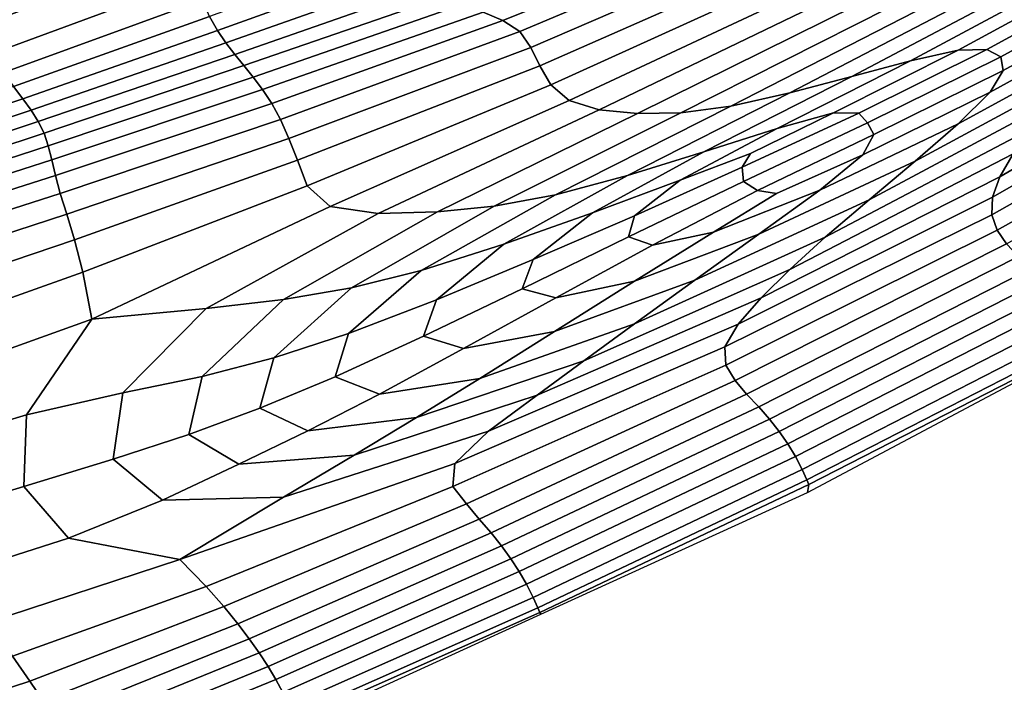
# Model space of a CAD drawing. Units: inches. Extents: x 0 to 20.2, y 0 to 9.7.
# Drawn here: x 4.9 to 6.1, y 1.7 to 2.5 of the extents above; entities that cross this region are included whole.
import ezdxf

# ---------------------------------------------------------------- set-up
doc = ezdxf.new("R2010")
doc.units = ezdxf.units.IN
doc.header["$MEASUREMENT"] = 0

msp = doc.modelspace()

# ---------------------------------------------------------------- linework, layer by layer
for points in [[(5.0903, 2.6664, 0.1246), (4.8258, 2.5691, 0.1032), (4.8424, 2.5174, 0.0853), (5.1023, 2.6141, 0.1048)], [(5.7312, 2.6316, 0.1009), (5.4752, 2.5336, 0.0906), (5.5003, 2.5231, 0.1131), (5.7845, 2.6377, 0.1248)], [(5.5003, 2.5231, 0.1131), (5.5217, 2.5093, 0.1319), (5.8272, 2.6379, 0.1445), (5.7845, 2.6377, 0.1248)], [(5.8272, 2.6379, 0.1445), (5.5217, 2.5093, 0.1319), (5.5354, 2.4892, 0.1429), (5.8461, 2.6233, 0.1545)], [(5.5354, 2.4892, 0.1429), (5.5467, 2.4658, 0.1487), (5.855, 2.6018, 0.1584), (5.8461, 2.6233, 0.1545)], [(4.8424, 2.5174, 0.0853), (4.8572, 2.4818, 0.0634), (5.1123, 2.5762, 0.08), (5.1023, 2.6141, 0.1048)], [(5.3949, 2.6021, 0.0342), (5.382, 2.6197, 0.0462), (5.1301, 2.5283, 0.0346), (5.14, 2.5106, 0.0234)], [(5.1506, 2.4949, 0.0207), (5.41, 2.5867, 0.0313), (5.3949, 2.6021, 0.0342), (5.14, 2.5106, 0.0234)], [(5.855, 2.6018, 0.1584), (5.5467, 2.4658, 0.1487), (5.5609, 2.4421, 0.1519), (5.8679, 2.5816, 0.1599)], [(5.4192, 2.5704, 0.0365), (5.41, 2.5867, 0.0313), (5.1506, 2.4949, 0.0207), (5.1619, 2.4804, 0.026)], [(6.0146, 2.4722, 0.0942), (6.0747, 2.4855, 0.0758), (6.2576, 2.5852, 0.0645), (6.2104, 2.5776, 0.0824)], [(6.2576, 2.5852, 0.0645), (6.0747, 2.4855, 0.0758), (6.1112, 2.4865, 0.0646), (6.2902, 2.5846, 0.0533)], [(6.1112, 2.4865, 0.0646), (6.1287, 2.4773, 0.0603), (6.3083, 2.5758, 0.0489), (6.2902, 2.5846, 0.0533)], [(5.1123, 2.5762, 0.08), (4.8572, 2.4818, 0.0634), (4.8706, 2.4575, 0.0417), (5.1212, 2.5489, 0.055)], [(5.5609, 2.4421, 0.1519), (5.5839, 2.4222, 0.1546), (5.8864, 2.5641, 0.16), (5.8679, 2.5816, 0.1599)], [(6.1542, 2.5656, 0.1036), (5.9406, 2.4523, 0.116), (6.0146, 2.4722, 0.0942), (6.2104, 2.5776, 0.0824)], [(6.3083, 2.5758, 0.0489), (6.1287, 2.4773, 0.0603), (6.1316, 2.46, 0.0626), (6.3118, 2.5591, 0.0512)], [(5.1735, 2.4663, 0.0383), (5.4301, 2.5553, 0.049), (5.4192, 2.5704, 0.0365), (5.1619, 2.4804, 0.026)], [(5.8864, 2.5641, 0.16), (5.5839, 2.4222, 0.1546), (5.6217, 2.4103, 0.159), (5.9126, 2.5509, 0.1601)], [(5.8626, 2.4317, 0.1372), (5.9406, 2.4523, 0.116), (6.1542, 2.5656, 0.1036), (6.0947, 2.5528, 0.1247)], [(4.8706, 2.4575, 0.0417), (4.8829, 2.4399, 0.0239), (5.1301, 2.5283, 0.0346), (5.1212, 2.5489, 0.055)], [(5.4503, 2.5437, 0.0681), (5.4301, 2.5553, 0.049), (5.1735, 2.4663, 0.0383), (5.1853, 2.4517, 0.0571)], [(5.6217, 2.4103, 0.159), (5.67, 2.4055, 0.1622), (5.9464, 2.5426, 0.1583), (5.9126, 2.5509, 0.1601)], [(6.0374, 2.543, 0.1423), (5.7881, 2.415, 0.1537), (5.8626, 2.4317, 0.1372), (6.0947, 2.5528, 0.1247)], [(6.1316, 2.46, 0.0626), (6.1153, 2.4325, 0.0715), (6.3007, 2.5344, 0.06), (6.3118, 2.5591, 0.0512)], [(5.197, 2.436, 0.079), (5.4752, 2.5336, 0.0906), (5.4503, 2.5437, 0.0681), (5.1853, 2.4517, 0.0571)], [(5.9464, 2.5426, 0.1583), (5.67, 2.4055, 0.1622), (5.7247, 2.4067, 0.1612), (5.988, 2.5397, 0.1529)], [(5.7247, 2.4067, 0.1612), (5.7881, 2.415, 0.1537), (6.0374, 2.543, 0.1423), (5.988, 2.5397, 0.1529)], [(5.1301, 2.5283, 0.0346), (4.8829, 2.4399, 0.0239), (4.8944, 2.4243, 0.014), (5.14, 2.5106, 0.0234)], [(5.5003, 2.5231, 0.1131), (5.4752, 2.5336, 0.0906), (5.197, 2.436, 0.079), (5.2086, 2.4183, 0.1007)], [(5.2198, 2.398, 0.1188), (5.5217, 2.5093, 0.1319), (5.5003, 2.5231, 0.1131), (5.2086, 2.4183, 0.1007)], [(6.3007, 2.5344, 0.06), (6.1153, 2.4325, 0.0715), (6.075, 2.3928, 0.0874), (6.2753, 2.5019, 0.0755)], [(4.8944, 2.4243, 0.014), (4.9049, 2.4098, 0.0116), (5.1506, 2.4949, 0.0207), (5.14, 2.5106, 0.0234)], [(6.1272, 2.3258, 0.1296), (6.4203, 2.4962, 0.1195), (6.4231, 2.5202, 0.1186), (6.1443, 2.3549, 0.1302)], [(5.5354, 2.4892, 0.1429), (5.5217, 2.5093, 0.1319), (5.2198, 2.398, 0.1188), (5.2303, 2.3743, 0.1299)], [(6.075, 2.3928, 0.0874), (6.0207, 2.3457, 0.1062), (6.2411, 2.4647, 0.0938), (6.2753, 2.5019, 0.0755)], [(5.1506, 2.4949, 0.0207), (4.9049, 2.4098, 0.0116), (4.9139, 2.3956, 0.0163), (5.1619, 2.4804, 0.026)], [(5.2412, 2.3466, 0.1364), (5.5467, 2.4658, 0.1487), (5.5354, 2.4892, 0.1429), (5.2303, 2.3743, 0.1299)], [(5.9177, 2.4066, 0.088), (6.0747, 2.4855, 0.0758), (6.0146, 2.4722, 0.0942), (5.8464, 2.3869, 0.1057)], [(6.1112, 2.4865, 0.0646), (6.0747, 2.4855, 0.0758), (5.9177, 2.4066, 0.088), (5.9496, 2.406, 0.0778)], [(5.9605, 2.3939, 0.074), (6.1287, 2.4773, 0.0603), (6.1112, 2.4865, 0.0646), (5.9496, 2.406, 0.0778)], [(6.4231, 2.4745, 0.1165), (6.4203, 2.4962, 0.1195), (6.1272, 2.3258, 0.1296), (6.1182, 2.3002, 0.1247)], [(4.9139, 2.3956, 0.0163), (4.9213, 2.3809, 0.0276), (5.1735, 2.4663, 0.0383), (5.1619, 2.4804, 0.026)], [(6.1316, 2.46, 0.0626), (6.1287, 2.4773, 0.0603), (5.9605, 2.3939, 0.074), (5.9685, 2.3791, 0.0757)], [(6.1172, 2.2779, 0.1174), (6.4308, 2.4549, 0.1111), (6.4231, 2.4745, 0.1165), (6.1182, 2.3002, 0.1247)], [(5.1735, 2.4663, 0.0383), (4.9213, 2.3809, 0.0276), (4.9266, 2.365, 0.0453), (5.1853, 2.4517, 0.0571)], [(5.5609, 2.4421, 0.1519), (5.5467, 2.4658, 0.1487), (5.2412, 2.3466, 0.1364), (5.2534, 2.3143, 0.1409)], [(6.0146, 2.4722, 0.0942), (5.9406, 2.4523, 0.116), (5.7537, 2.3571, 0.127), (5.8464, 2.3869, 0.1057)], [(6.2411, 2.4647, 0.0938), (6.0207, 2.3457, 0.1062), (5.9623, 2.2965, 0.1243), (6.2041, 2.4257, 0.1115)], [(4.9266, 2.365, 0.0453), (4.9309, 2.3473, 0.066), (5.197, 2.436, 0.079), (5.1853, 2.4517, 0.0571)], [(5.7537, 2.3571, 0.127), (5.9406, 2.4523, 0.116), (5.8626, 2.4317, 0.1372), (5.6575, 2.3276, 0.1479)], [(5.9547, 2.3535, 0.0838), (6.1153, 2.4325, 0.0715), (6.1316, 2.46, 0.0626), (5.9685, 2.3791, 0.0757)], [(6.4428, 2.4373, 0.105), (6.4308, 2.4549, 0.1111), (6.1172, 2.2779, 0.1174), (6.1239, 2.2585, 0.1095)], [(4.8944, 2.4243, 0.014), (4.8829, 2.4399, 0.0239), (4.6817, 2.3714, 0.0129), (4.6962, 2.3579, 0.0043)], [(5.197, 2.436, 0.079), (4.9309, 2.3473, 0.066), (4.9355, 2.3274, 0.0865), (5.2086, 2.4183, 0.1007)], [(5.2822, 2.2882, 0.1464), (5.5839, 2.4222, 0.1546), (5.5609, 2.4421, 0.1519), (5.2534, 2.3143, 0.1409)], [(6.136, 2.2411, 0.0986), (6.4574, 2.4211, 0.0955), (6.4428, 2.4373, 0.105), (6.1239, 2.2585, 0.1095)], [(4.7075, 2.3441, 0.0021), (4.9049, 2.4098, 0.0116), (4.8944, 2.4243, 0.014), (4.6962, 2.3579, 0.0043)], [(5.8626, 2.4317, 0.1372), (5.7881, 2.415, 0.1537), (5.5665, 2.3032, 0.1634), (5.6575, 2.3276, 0.1479)], [(6.075, 2.3928, 0.0874), (6.1153, 2.4325, 0.0715), (5.9547, 2.3535, 0.0838), (5.9001, 2.3089, 0.0991)], [(5.9623, 2.2965, 0.1243), (5.907, 2.2494, 0.1376), (6.1699, 2.3881, 0.1248), (6.2041, 2.4257, 0.1115)], [(4.9355, 2.3274, 0.0865), (4.9414, 2.3045, 0.1037), (5.2198, 2.398, 0.1188), (5.2086, 2.4183, 0.1007)], [(5.6217, 2.4103, 0.159), (5.5839, 2.4222, 0.1546), (5.2822, 2.2882, 0.1464), (5.3428, 2.2793, 0.1559)], [(5.5665, 2.3032, 0.1634), (5.7881, 2.415, 0.1537), (5.7247, 2.4067, 0.1612), (5.4894, 2.2886, 0.1681)], [(4.9139, 2.3956, 0.0163), (4.9049, 2.4098, 0.0116), (4.7075, 2.3441, 0.0021), (4.7148, 2.3295, 0.0062)], [(5.4177, 2.2815, 0.1648), (5.67, 2.4055, 0.1622), (5.6217, 2.4103, 0.159), (5.3428, 2.2793, 0.1559)], [(5.7247, 2.4067, 0.1612), (5.67, 2.4055, 0.1622), (5.4177, 2.2815, 0.1648), (5.4894, 2.2886, 0.1681)], [(5.7242, 2.3217, 0.1137), (5.8127, 2.355, 0.0983), (5.9177, 2.4066, 0.088), (5.8464, 2.3869, 0.1057)], [(5.9177, 2.4066, 0.088), (5.8127, 2.355, 0.0983), (5.8023, 2.3378, 0.0942), (5.9496, 2.406, 0.0778)], [(5.8023, 2.3378, 0.0942), (5.8039, 2.32, 0.0913), (5.9605, 2.3939, 0.074), (5.9496, 2.406, 0.0778)], [(4.7177, 2.3137, 0.0163), (4.9213, 2.3809, 0.0276), (4.9139, 2.3956, 0.0163), (4.7148, 2.3295, 0.0062)], [(5.2198, 2.398, 0.1188), (4.9414, 2.3045, 0.1037), (4.9498, 2.2784, 0.1144), (5.2303, 2.3743, 0.1299)], [(5.7537, 2.3571, 0.127), (5.6132, 2.2802, 0.1349), (5.7242, 2.3217, 0.1137), (5.8464, 2.3869, 0.1057)], [(5.9605, 2.3939, 0.074), (5.8039, 2.32, 0.0913), (5.8214, 2.3084, 0.0918), (5.9685, 2.3791, 0.0757)], [(5.8232, 2.2534, 0.1179), (6.0207, 2.3457, 0.1062), (6.075, 2.3928, 0.0874), (5.9001, 2.3089, 0.0991)], [(6.1699, 2.3881, 0.1248), (5.907, 2.2494, 0.1376), (5.8622, 2.2087, 0.142), (6.1443, 2.3549, 0.1302)], [(4.9266, 2.365, 0.0453), (4.9213, 2.3809, 0.0276), (4.7177, 2.3137, 0.0163), (4.7154, 2.2962, 0.0322)], [(4.9498, 2.2784, 0.1144), (4.9597, 2.2461, 0.121), (5.2412, 2.3466, 0.1364), (5.2303, 2.3743, 0.1299)], [(5.8214, 2.3084, 0.0918), (5.8457, 2.3049, 0.0943), (5.9547, 2.3535, 0.0838), (5.9685, 2.3791, 0.0757)], [(4.711, 2.2766, 0.0509), (4.9309, 2.3473, 0.066), (4.9266, 2.365, 0.0453), (4.7154, 2.2962, 0.0322)], [(5.5014, 2.2406, 0.1556), (5.6132, 2.2802, 0.1349), (5.7537, 2.3571, 0.127), (5.6575, 2.3276, 0.1479)], [(5.8023, 2.3378, 0.0942), (5.8127, 2.355, 0.0983), (5.7242, 2.3217, 0.1137), (5.6662, 2.2767, 0.1153)], [(5.9547, 2.3535, 0.0838), (5.8457, 2.3049, 0.0943), (5.7662, 2.256, 0.1083), (5.9001, 2.3089, 0.0991)], [(5.8622, 2.2087, 0.142), (5.8261, 2.1728, 0.1396), (6.1272, 2.3258, 0.1296), (6.1443, 2.3549, 0.1302)], [(4.9355, 2.3274, 0.0865), (4.9309, 2.3473, 0.066), (4.711, 2.2766, 0.0509), (4.7071, 2.2545, 0.0696)], [(5.2412, 2.3466, 0.1364), (4.9597, 2.2461, 0.121), (4.9704, 2.2052, 0.126), (5.2534, 2.3143, 0.1409)], [(5.6589, 2.2499, 0.1137), (5.8039, 2.32, 0.0913), (5.8023, 2.3378, 0.0942), (5.6662, 2.2767, 0.1153)], [(5.9623, 2.2965, 0.1243), (6.0207, 2.3457, 0.1062), (5.8232, 2.2534, 0.1179), (5.7427, 2.1954, 0.1363)], [(4.7067, 2.2295, 0.0854), (4.9414, 2.3045, 0.1037), (4.9355, 2.3274, 0.0865), (4.7071, 2.2545, 0.0696)], [(5.5665, 2.3032, 0.1634), (5.3972, 2.2075, 0.1702), (5.5014, 2.2406, 0.1556), (5.6575, 2.3276, 0.1479)], [(6.1272, 2.3258, 0.1296), (5.8261, 2.1728, 0.1396), (5.797, 2.1398, 0.1326), (6.1182, 2.3002, 0.1247)], [(4.9704, 2.2052, 0.126), (4.9814, 2.1459, 0.1336), (5.2822, 2.2882, 0.1464), (5.2534, 2.3143, 0.1409)], [(5.7242, 2.3217, 0.1137), (5.6132, 2.2802, 0.1349), (5.5385, 2.2214, 0.1379), (5.6662, 2.2767, 0.1153)], [(5.8214, 2.3084, 0.0918), (5.8039, 2.32, 0.0913), (5.6589, 2.2499, 0.1137), (5.689, 2.2396, 0.1122)], [(4.9498, 2.2784, 0.1144), (4.9414, 2.3045, 0.1037), (4.7067, 2.2295, 0.0854), (4.7127, 2.2011, 0.0953)], [(5.3092, 2.1855, 0.1728), (5.3972, 2.2075, 0.1702), (5.5665, 2.3032, 0.1634), (5.4894, 2.2886, 0.1681)], [(5.7662, 2.256, 0.1083), (5.6662, 2.1939, 0.1276), (5.8232, 2.2534, 0.1179), (5.9001, 2.3089, 0.0991)], [(5.7662, 2.256, 0.1083), (5.8457, 2.3049, 0.0943), (5.8214, 2.3084, 0.0918), (5.689, 2.2396, 0.1122)], [(5.797, 2.1398, 0.1326), (5.7804, 2.1111, 0.1231), (6.1172, 2.2779, 0.1174), (6.1182, 2.3002, 0.1247)], [(5.2822, 2.2882, 0.1464), (4.9814, 2.1459, 0.1336), (5.1258, 2.1597, 0.1529), (5.3428, 2.2793, 0.1559)], [(5.4177, 2.2815, 0.1648), (5.2233, 2.1709, 0.1662), (5.3092, 2.1855, 0.1728), (5.4894, 2.2886, 0.1681)], [(5.6665, 2.1403, 0.1495), (5.907, 2.2494, 0.1376), (5.9623, 2.2965, 0.1243), (5.7427, 2.1954, 0.1363)], [(4.7232, 2.1663, 0.1016), (4.9597, 2.2461, 0.121), (4.9498, 2.2784, 0.1144), (4.7127, 2.2011, 0.0953)], [(5.1258, 2.1597, 0.1529), (5.2233, 2.1709, 0.1662), (5.4177, 2.2815, 0.1648), (5.3428, 2.2793, 0.1559)], [(5.5385, 2.2214, 0.1379), (5.6132, 2.2802, 0.1349), (5.5014, 2.2406, 0.1556), (5.4163, 2.1706, 0.1589)], [(5.5385, 2.2214, 0.1379), (5.5247, 2.1845, 0.1372), (5.6589, 2.2499, 0.1137), (5.6662, 2.2767, 0.1153)], [(6.1172, 2.2779, 0.1174), (5.7804, 2.1111, 0.1231), (5.7816, 2.088, 0.1134), (6.1239, 2.2585, 0.1095)], [(5.6589, 2.2499, 0.1137), (5.5247, 2.1845, 0.1372), (5.567, 2.1731, 0.1339), (5.689, 2.2396, 0.1122)], [(5.8232, 2.2534, 0.1179), (5.6662, 2.1939, 0.1276), (5.5655, 2.1303, 0.1465), (5.7427, 2.1954, 0.1363)], [(5.567, 2.1731, 0.1339), (5.6662, 2.1939, 0.1276), (5.7662, 2.256, 0.1083), (5.689, 2.2396, 0.1122)], [(5.8622, 2.2087, 0.142), (5.907, 2.2494, 0.1376), (5.6665, 2.1403, 0.1495), (5.6025, 2.0936, 0.153)], [(5.7816, 2.088, 0.1134), (5.7932, 2.0686, 0.101), (6.136, 2.2411, 0.0986), (6.1239, 2.2585, 0.1095)], [(4.9704, 2.2052, 0.126), (4.9597, 2.2461, 0.121), (4.7232, 2.1663, 0.1016), (4.7365, 2.1219, 0.1063)], [(5.5014, 2.2406, 0.1556), (5.3972, 2.2075, 0.1702), (5.3053, 2.128, 0.1729), (5.4163, 2.1706, 0.1589)], [(6.136, 2.2411, 0.0986), (5.7932, 2.0686, 0.101), (5.8078, 2.0514, 0.0833), (6.1511, 2.2252, 0.082)], [(5.8078, 2.0514, 0.0833), (5.8232, 2.0353, 0.0578), (6.1668, 2.2101, 0.0574), (6.1511, 2.2252, 0.082)], [(5.4001, 2.1245, 0.1582), (5.5247, 2.1845, 0.1372), (5.5385, 2.2214, 0.1379), (5.4163, 2.1706, 0.1589)], [(4.7461, 2.0616, 0.1101), (4.9814, 2.1459, 0.1336), (4.9704, 2.2052, 0.126), (4.7365, 2.1219, 0.1063)], [(5.3053, 2.128, 0.1729), (5.3972, 2.2075, 0.1702), (5.3092, 2.1855, 0.1728), (5.2113, 2.0971, 0.1745)], [(5.5435, 2.0501, 0.1488), (5.8261, 2.1728, 0.1396), (5.8622, 2.2087, 0.142), (5.6025, 2.0936, 0.153)], [(6.1668, 2.2101, 0.0574), (5.8232, 2.0353, 0.0578), (5.8369, 2.0197, 0.022), (6.1808, 2.1951, 0.0221)], [(5.5655, 2.1303, 0.1465), (5.6662, 2.1939, 0.1276), (5.567, 2.1731, 0.1339), (5.4505, 2.1089, 0.1539)], [(5.5655, 2.1303, 0.1465), (5.4714, 2.071, 0.1597), (5.6665, 2.1403, 0.1495), (5.7427, 2.1954, 0.1363)], [(5.8369, 2.0197, 0.022), (5.8491, 2.0041, -0.0217), (6.1933, 2.1801, -0.0214), (6.1808, 2.1951, 0.0221)], [(5.3092, 2.1855, 0.1728), (5.2233, 2.1709, 0.1662), (5.1208, 2.0736, 0.1665), (5.2113, 2.0971, 0.1745)], [(5.567, 2.1731, 0.1339), (5.5247, 2.1845, 0.1372), (5.4001, 2.1245, 0.1582), (5.4505, 2.1089, 0.1539)], [(6.1933, 2.1801, -0.0214), (5.8491, 2.0041, -0.0217), (5.8599, 1.9885, -0.0709), (6.2043, 2.1648, -0.0705)], [(5.1208, 2.0736, 0.1665), (5.2233, 2.1709, 0.1662), (5.1258, 2.1597, 0.1529), (5.0205, 2.0532, 0.1519)], [(5.3053, 2.128, 0.1729), (5.2886, 2.0732, 0.1718), (5.4001, 2.1245, 0.1582), (5.4163, 2.1706, 0.1589)], [(5.797, 2.1398, 0.1326), (5.8261, 2.1728, 0.1396), (5.5435, 2.0501, 0.1488), (5.4822, 2.0045, 0.1395)], [(5.8599, 1.9885, -0.0709), (5.8694, 1.9726, -0.1231), (6.214, 2.1491, -0.1229), (6.2043, 2.1648, -0.0705)], [(5.1258, 2.1597, 0.1529), (4.9814, 2.1459, 0.1336), (4.8991, 2.0252, 0.1333), (5.0205, 2.0532, 0.1519)], [(4.8991, 2.0252, 0.1333), (4.9814, 2.1459, 0.1336), (4.7461, 2.0616, 0.1101), (4.7451, 1.979, 0.1135)], [(5.6665, 2.1403, 0.1495), (5.4714, 2.071, 0.1597), (5.3913, 2.0217, 0.1623), (5.6025, 2.0936, 0.153)], [(5.4397, 1.9637, 0.1276), (5.7804, 2.1111, 0.1231), (5.797, 2.1398, 0.1326), (5.4822, 2.0045, 0.1395)], [(6.214, 2.1491, -0.1229), (5.8694, 1.9726, -0.1231), (5.8778, 1.9562, -0.1761), (6.2224, 2.1328, -0.1758)], [(5.1936, 2.0336, 0.1732), (5.2886, 2.0732, 0.1718), (5.3053, 2.128, 0.1729), (5.2113, 2.0971, 0.1745)], [(5.3446, 2.0514, 0.1673), (5.4714, 2.071, 0.1597), (5.5655, 2.1303, 0.1465), (5.4505, 2.1089, 0.1539)], [(5.8778, 1.9562, -0.1761), (5.8839, 1.9431, -0.2296), (6.2285, 2.1199, -0.2295), (6.2224, 2.1328, -0.1758)], [(5.4001, 2.1245, 0.1582), (5.2886, 2.0732, 0.1718), (5.3446, 2.0514, 0.1673), (5.4505, 2.1089, 0.1539)], [(6.2285, 2.1199, -0.2295), (5.8839, 1.9431, -0.2296), (5.8865, 1.9373, -0.2838), (6.2311, 2.1141, -0.2837)], [(5.8865, 1.9373, -0.2838), (5.8847, 1.9274, -0.3382), (6.232, 2.1119, -0.3382), (6.2311, 2.1141, -0.2837)], [(5.7816, 2.088, 0.1134), (5.7804, 2.1111, 0.1231), (5.4397, 1.9637, 0.1276), (5.4373, 1.9347, 0.1159)], [(5.1208, 2.0736, 0.1665), (5.104, 2.0006, 0.1653), (5.1936, 2.0336, 0.1732), (5.2113, 2.0971, 0.1745)], [(5.3913, 2.0217, 0.1623), (5.3128, 1.9745, 0.1565), (5.5435, 2.0501, 0.1488), (5.6025, 2.0936, 0.153)], [(5.4544, 1.9128, 0.1019), (5.7932, 2.0686, 0.101), (5.7816, 2.088, 0.1134), (5.4373, 1.9347, 0.1159)], [(5.0084, 1.9693, 0.1511), (5.104, 2.0006, 0.1653), (5.1208, 2.0736, 0.1665), (5.0205, 2.0532, 0.1519)], [(5.3446, 2.0514, 0.1673), (5.2886, 2.0732, 0.1718), (5.1936, 2.0336, 0.1732), (5.2543, 2.0051, 0.1691)], [(5.3913, 2.0217, 0.1623), (5.4714, 2.071, 0.1597), (5.3446, 2.0514, 0.1673), (5.2543, 2.0051, 0.1691)], [(5.8078, 2.0514, 0.0833), (5.7932, 2.0686, 0.101), (5.4544, 1.9128, 0.1019), (5.4705, 1.8937, 0.0831)], [(4.8991, 2.0252, 0.1333), (4.8958, 1.9347, 0.1337), (5.0084, 1.9693, 0.1511), (5.0205, 2.0532, 0.1519)], [(5.4853, 1.8763, 0.057), (5.8232, 2.0353, 0.0578), (5.8078, 2.0514, 0.0833), (5.4705, 1.8937, 0.0831)], [(5.5435, 2.0501, 0.1488), (5.3128, 1.9745, 0.1565), (5.2236, 1.9213, 0.145), (5.4822, 2.0045, 0.1395)], [(5.1936, 2.0336, 0.1732), (5.104, 2.0006, 0.1653), (5.1672, 1.9628, 0.162), (5.2543, 2.0051, 0.1691)], [(5.8369, 2.0197, 0.022), (5.8232, 2.0353, 0.0578), (5.4853, 1.8763, 0.057), (5.4986, 1.8597, 0.0209)], [(4.7552, 1.8924, 0.1161), (4.8958, 1.9347, 0.1337), (4.8991, 2.0252, 0.1333), (4.7451, 1.979, 0.1135)], [(5.1672, 1.9628, 0.162), (5.3128, 1.9745, 0.1565), (5.3913, 2.0217, 0.1623), (5.2543, 2.0051, 0.1691)], [(5.5104, 1.8435, -0.0228), (5.8491, 2.0041, -0.0217), (5.8369, 2.0197, 0.022), (5.4986, 1.8597, 0.0209)], [(5.1672, 1.9628, 0.162), (5.104, 2.0006, 0.1653), (5.0084, 1.9693, 0.1511), (5.0709, 1.9175, 0.1488)], [(5.2236, 1.9213, 0.145), (5.0928, 1.8428, 0.1289), (5.4397, 1.9637, 0.1276), (5.4822, 2.0045, 0.1395)], [(5.8599, 1.9885, -0.0709), (5.8491, 2.0041, -0.0217), (5.5104, 1.8435, -0.0228), (5.5209, 1.8274, -0.0719)], [(5.5302, 1.8113, -0.124), (5.8694, 1.9726, -0.1231), (5.8599, 1.9885, -0.0709), (5.5209, 1.8274, -0.0719)], [(5.0084, 1.9693, 0.1511), (4.8958, 1.9347, 0.1337), (4.9522, 1.8697, 0.1329), (5.0709, 1.9175, 0.1488)], [(5.2236, 1.9213, 0.145), (5.3128, 1.9745, 0.1565), (5.1672, 1.9628, 0.162), (5.0709, 1.9175, 0.1488)], [(5.4397, 1.9637, 0.1276), (5.0928, 1.8428, 0.1289), (5.1257, 1.8087, 0.1147), (5.4373, 1.9347, 0.1159)], [(5.8778, 1.9562, -0.1761), (5.8694, 1.9726, -0.1231), (5.5302, 1.8113, -0.124), (5.5385, 1.7947, -0.1768)], [(5.5445, 1.7816, -0.2301), (5.8839, 1.9431, -0.2296), (5.8778, 1.9562, -0.1761), (5.5385, 1.7947, -0.1768)], [(5.8865, 1.9373, -0.2838), (5.8839, 1.9431, -0.2296), (5.5445, 1.7816, -0.2301), (5.5471, 1.7757, -0.284)], [(4.9522, 1.8697, 0.1329), (4.8958, 1.9347, 0.1337), (4.7552, 1.8924, 0.1161), (4.798, 1.8201, 0.1173)], [(5.1257, 1.8087, 0.1147), (5.1482, 1.7831, 0.1002), (5.4544, 1.9128, 0.1019), (5.4373, 1.9347, 0.1159)], [(5.548, 1.7735, -0.3382), (5.8847, 1.9274, -0.3382), (5.8865, 1.9373, -0.2838), (5.5471, 1.7757, -0.284)], [(4.9522, 1.8697, 0.1329), (5.0928, 1.8428, 0.1289), (5.2236, 1.9213, 0.145), (5.0709, 1.9175, 0.1488)], [(5.4544, 1.9128, 0.1019), (5.1482, 1.7831, 0.1002), (5.1658, 1.7615, 0.081), (5.4705, 1.8937, 0.0831)], [(5.1658, 1.7615, 0.081), (5.18, 1.7424, 0.0546), (5.4853, 1.8763, 0.057), (5.4705, 1.8937, 0.0831)], [(5.4853, 1.8763, 0.057), (5.18, 1.7424, 0.0546), (5.1926, 1.7246, 0.0184), (5.4986, 1.8597, 0.0209)], [(4.8485, 1.7626, 0.1151), (5.0928, 1.8428, 0.1289), (4.9522, 1.8697, 0.1329), (4.798, 1.8201, 0.1173)], [(5.1926, 1.7246, 0.0184), (5.2039, 1.7076, -0.0253), (5.5104, 1.8435, -0.0228), (5.4986, 1.8597, 0.0209)], [(5.1257, 1.8087, 0.1147), (5.0928, 1.8428, 0.1289), (4.8485, 1.7626, 0.1151), (4.8814, 1.7204, 0.1077)], [(5.5104, 1.8435, -0.0228), (5.2039, 1.7076, -0.0253), (5.2138, 1.6911, -0.0741), (5.5209, 1.8274, -0.0719)], [(5.2138, 1.6911, -0.0741), (5.2227, 1.6747, -0.1259), (5.5302, 1.8113, -0.124), (5.5209, 1.8274, -0.0719)], [(4.9032, 1.689, 0.0947), (5.1482, 1.7831, 0.1002), (5.1257, 1.8087, 0.1147), (4.8814, 1.7204, 0.1077)], [(5.5302, 1.8113, -0.124), (5.2227, 1.6747, -0.1259), (5.2307, 1.6581, -0.1783), (5.5385, 1.7947, -0.1768)], [(5.2307, 1.6581, -0.1783), (5.2365, 1.6449, -0.2312), (5.5445, 1.7816, -0.2301), (5.5385, 1.7947, -0.1768)], [(5.1658, 1.7615, 0.081), (5.1482, 1.7831, 0.1002), (4.9032, 1.689, 0.0947), (4.9202, 1.6641, 0.0761)], [(5.5445, 1.7816, -0.2301), (5.2365, 1.6449, -0.2312), (5.239, 1.6391, -0.2846), (5.5471, 1.7757, -0.284)], [(5.239, 1.6391, -0.2846), (5.2112, 1.6196, -0.3382), (5.548, 1.7735, -0.3382), (5.5471, 1.7757, -0.284)], [(4.9339, 1.6432, 0.0498), (5.18, 1.7424, 0.0546), (5.1658, 1.7615, 0.081), (4.9202, 1.6641, 0.0761)], [(5.1926, 1.7246, 0.0184), (5.18, 1.7424, 0.0546), (4.9339, 1.6432, 0.0498), (4.9458, 1.624, 0.0139)], [(4.6821, 1.6599, 0.0981), (4.701, 1.623, 0.0874), (4.9032, 1.689, 0.0947), (4.8814, 1.7204, 0.1077)], [(4.9561, 1.6062, -0.0294), (5.2039, 1.7076, -0.0253), (5.1926, 1.7246, 0.0184), (4.9458, 1.624, 0.0139)], [(5.2138, 1.6911, -0.0741), (5.2039, 1.7076, -0.0253), (4.9561, 1.6062, -0.0294), (4.9651, 1.5891, -0.0778)], [(4.9732, 1.5725, -0.1291), (5.2227, 1.6747, -0.1259), (5.2138, 1.6911, -0.0741), (4.9651, 1.5891, -0.0778)], [(4.9032, 1.689, 0.0947), (4.701, 1.623, 0.0874), (4.7167, 1.5946, 0.0699), (4.9202, 1.6641, 0.0761)]]:
    msp.add_3dface(points)

doc.saveas('drawing.dxf')
